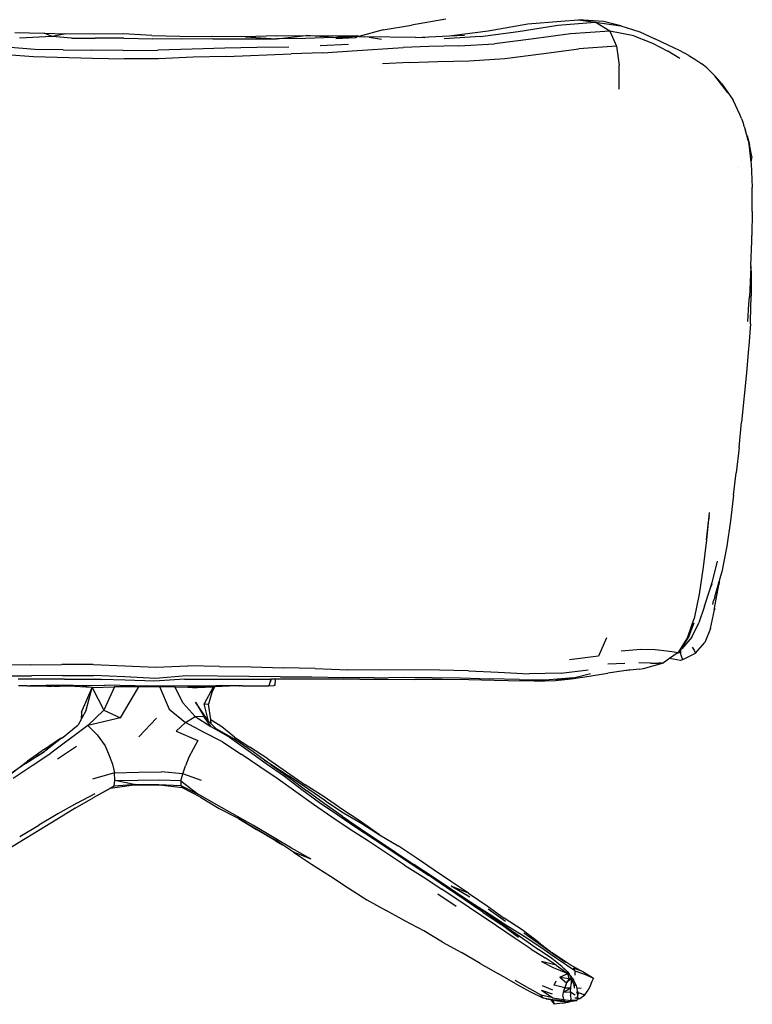
# Model space of a CAD drawing. Units: millimetres. Extents: x 3524 to 4225, y 1505 to 1910.
# Drawn here: x 3880 to 3942, y 1572 to 1655 of the extents above; entities that cross this region are included whole.
import ezdxf

# ---------------------------------------------------------------- set-up
doc = ezdxf.new("R2010")
doc.units = ezdxf.units.MM

msp = doc.modelspace()

# ---------------------------------------------------------------- linework, layer by layer
for p, q in [((3916.101, 1654.596), (3913.253, 1654.096)), ((3919.644, 1653.618), (3922.964, 1654.197)), ((3922.964, 1654.197), (3925.726, 1654.435)), ((3925.465, 1654.099), (3928.59, 1654.347)), ((3925.726, 1654.435), (3927.202, 1654.536)), ((3929.292, 1654.387), (3927.202, 1654.536)), ((3927.202, 1654.536), (3928.59, 1654.347)), ((3928.59, 1654.347), (3930.75, 1654.043)), ((3929.82, 1653.601), (3928.59, 1654.347)), ((3930.75, 1654.043), (3929.292, 1654.387)), ((3880.084, 1653.466), (3882.528, 1653.417)), ((3883.205, 1653.14), (3882.528, 1653.417)), ((3882.528, 1653.417), (3884.332, 1653.368)), ((3884.332, 1653.368), (3883.205, 1653.14)), ((3886.69, 1653.343), (3884.332, 1653.368)), ((3889.177, 1653.352), (3886.69, 1653.343)), ((3891.538, 1653.217), (3889.177, 1653.352)), ((3910.885, 1653.7), (3908.851, 1653.139)), ((3910.885, 1653.7), (3913.253, 1654.096)), ((3916.391, 1653.194), (3919.644, 1653.618)), ((3919.022, 1653.147), (3922.154, 1653.556)), ((3922.154, 1653.556), (3925.465, 1654.099)), ((3926.531, 1653.362), (3923.261, 1652.906)), ((3929.82, 1653.601), (3926.531, 1653.362)), ((3931.836, 1653.189), (3929.82, 1653.601)), ((3929.82, 1653.601), (3930.382, 1652.321)), ((3930.75, 1654.043), (3932.343, 1653.541)), ((3932.343, 1653.541), (3933.596, 1652.941)), ((3883.205, 1653.14), (3880.481, 1653.012)), ((3884.813, 1652.998), (3883.205, 1653.14)), ((3884.813, 1652.998), (3886.811, 1653.015)), ((3889.208, 1653.002), (3886.811, 1653.015)), ((3889.208, 1653.002), (3891.621, 1652.945)), ((3891.538, 1653.217), (3893.867, 1653.182)), ((3894.003, 1652.924), (3891.621, 1652.945)), ((3893.867, 1653.182), (3896.541, 1653.146)), ((3896.625, 1652.953), (3894.003, 1652.924)), ((3899.368, 1653.124), (3896.541, 1653.146)), ((3896.625, 1652.953), (3899.428, 1652.935)), ((3901.944, 1653.194), (3899.368, 1653.124)), ((3899.368, 1653.124), (3901.971, 1652.94)), ((3899.428, 1652.935), (3901.971, 1652.94)), ((3901.944, 1653.194), (3904.429, 1653.239)), ((3901.971, 1652.94), (3904.429, 1653.239)), ((3904.372, 1652.984), (3901.971, 1652.94)), ((3906.707, 1653.065), (3904.372, 1652.984)), ((3904.429, 1653.239), (3906.88, 1653.211)), ((3906.707, 1653.065), (3904.429, 1653.239)), ((3907.987, 1652.484), (3905.614, 1652.361)), ((3906.707, 1653.065), (3908.74, 1653.188)), ((3906.88, 1653.211), (3908.74, 1653.188)), ((3906.926, 1652.973), (3908.74, 1653.188)), ((3906.926, 1652.973), (3908.562, 1653.07)), ((3908.74, 1653.188), (3908.562, 1653.07)), ((3908.562, 1653.07), (3908.714, 1653.143)), ((3908.74, 1653.188), (3908.714, 1653.143)), ((3908.851, 1653.139), (3908.714, 1653.143)), ((3908.851, 1653.139), (3908.74, 1653.188)), ((3908.851, 1653.139), (3909.31, 1653.114)), ((3909.321, 1653.112), (3909.31, 1653.114)), ((3909.711, 1653.092), (3909.321, 1653.112)), ((3913.59, 1653.055), (3909.321, 1653.112)), ((3909.711, 1653.092), (3910.748, 1652.92)), ((3913.59, 1653.055), (3916.391, 1653.194)), ((3914.361, 1653.044), (3913.59, 1653.055)), ((3919.022, 1653.147), (3915.986, 1652.943)), ((3916.391, 1653.194), (3917.681, 1653.258)), ((3917.211, 1652.353), (3920.18, 1652.526)), ((3923.261, 1652.906), (3920.18, 1652.526)), ((3931.836, 1653.189), (3933.401, 1652.577)), ((3933.401, 1652.577), (3934.659, 1651.903)), ((3934.705, 1652.417), (3933.596, 1652.941)), ((3876.799, 1651.831), (3881.649, 1651.461)), ((3881.757, 1652.044), (3879.386, 1652.237)), ((3884.129, 1652.033), (3881.757, 1652.044)), ((3884.129, 1652.033), (3886.529, 1652.01)), ((3889.144, 1651.976), (3886.529, 1652.01)), ((3889.144, 1651.976), (3892.025, 1652)), ((3894.914, 1652.079), (3892.025, 1652)), ((3897.638, 1652.179), (3894.914, 1652.079)), ((3900.31, 1652.231), (3897.638, 1652.179)), ((3897.758, 1651.469), (3903.19, 1651.699)), ((3902.992, 1652.255), (3900.31, 1652.231)), ((3905.832, 1651.789), (3903.19, 1651.699)), ((3905.832, 1651.789), (3908.295, 1651.935)), ((3908.295, 1651.935), (3912.543, 1652.218)), ((3914.68, 1652.315), (3912.543, 1652.218)), ((3917.211, 1652.353), (3914.68, 1652.315)), ((3921.05, 1651.311), (3924.083, 1651.682)), ((3924.083, 1651.682), (3927.226, 1652.105)), ((3930.382, 1652.321), (3927.226, 1652.105)), ((3930.382, 1652.321), (3930.607, 1650.732)), ((3935.668, 1651.314), (3934.659, 1651.903)), ((3935.657, 1651.969), (3934.705, 1652.417)), ((3936.428, 1651.559), (3935.657, 1651.969)), ((3881.649, 1651.461), (3886.579, 1651.342)), ((3886.579, 1651.342), (3889.243, 1651.272)), ((3892.105, 1651.283), (3889.243, 1651.272)), ((3894.985, 1651.41), (3892.105, 1651.283)), ((3897.758, 1651.469), (3894.985, 1651.41)), ((3913.086, 1650.967), (3910.821, 1650.868)), ((3913.086, 1650.967), (3915.437, 1651.066)), ((3915.437, 1651.066), (3918.066, 1651.112)), ((3918.066, 1651.112), (3921.05, 1651.311)), ((3936.428, 1651.559), (3937.012, 1651.181)), ((3937.012, 1651.181), (3937.522, 1650.86)), ((3937.928, 1650.513), (3937.522, 1650.86)), ((3930.6, 1648.731), (3930.607, 1650.732)), ((3938.284, 1650.167), (3937.928, 1650.513)), ((3938.614, 1649.852), (3938.284, 1650.167)), ((3939.427, 1648.777), (3938.614, 1649.852)), ((3938.904, 1649.528), (3938.614, 1649.852)), ((3939.171, 1649.218), (3938.904, 1649.528)), ((3939.171, 1649.218), (3939.396, 1648.903)), ((3939.396, 1648.903), (3940.123, 1647.82)), ((3939.681, 1648.436), (3939.427, 1648.777)), ((3940.704, 1646.619), (3940.123, 1647.82)), ((3940.844, 1646.298), (3940.704, 1646.619)), ((3940.844, 1646.298), (3940.951, 1645.975)), ((3940.951, 1645.975), (3941.032, 1645.699)), ((3941.039, 1645.683), (3941.032, 1645.699)), ((3941.058, 1645.612), (3941.039, 1645.683)), ((3941.058, 1645.612), (3941.16, 1645.263)), ((3941.276, 1644.882), (3941.16, 1645.263)), ((3941.302, 1644.838), (3941.276, 1644.882)), ((3941.301, 1644.801), (3941.276, 1644.882)), ((3941.312, 1644.76), (3941.301, 1644.801)), ((3941.302, 1644.838), (3941.508, 1644.114)), ((3941.312, 1644.76), (3941.302, 1644.838)), ((3941.397, 1644.455), (3941.312, 1644.76)), ((3941.397, 1644.455), (3941.441, 1644.136)), ((3941.441, 1644.136), (3941.621, 1642.63)), ((3941.696, 1643.116), (3941.508, 1644.114)), ((3941.696, 1643.116), (3941.621, 1642.63)), ((3941.621, 1642.63), (3941.634, 1642.524)), ((3940.601, 1642.189), (3940.601, 1642.193)), ((3941.634, 1642.524), (3941.723, 1640.509)), ((3941.734, 1638.499), (3941.723, 1640.509)), ((3941.734, 1638.499), (3941.695, 1636.494)), ((3941.619, 1633.966), (3941.682, 1636.018)), ((3941.682, 1636.018), (3941.695, 1636.494)), ((3941.614, 1633.872), (3941.492, 1631.384)), ((3941.619, 1633.966), (3941.614, 1633.872)), ((3941.626, 1633.56), (3941.614, 1633.872)), ((3941.626, 1633.56), (3941.649, 1631.452)), ((3941.449, 1630.761), (3941.492, 1631.384)), ((3941.584, 1629.363), (3941.649, 1631.452)), ((3941.349, 1629.319), (3941.449, 1630.761)), ((3941.44, 1630.531), (3941.449, 1630.761)), ((3941.571, 1629.124), (3941.436, 1627.286)), ((3941.571, 1629.124), (3941.584, 1629.363)), ((3941.421, 1627.063), (3941.238, 1625.015)), ((3941.436, 1627.286), (3941.421, 1627.063)), ((3941.238, 1625.015), (3940.843, 1620.89)), ((3940.634, 1618.782), (3940.843, 1620.89)), ((3940.634, 1618.782), (3940.39, 1616.646)), ((3940.174, 1614.792), (3940.39, 1616.646)), ((3940.174, 1614.792), (3939.92, 1612.655)), ((3938.141, 1613.328), (3937.897, 1611.052)), ((3938.086, 1612.554), (3938.149, 1613.065)), ((3937.897, 1611.052), (3938.086, 1612.554)), ((3938.086, 1612.554), (3938.127, 1612.843)), ((3939.92, 1612.655), (3939.609, 1610.512)), ((3937.897, 1611.052), (3937.628, 1608.761)), ((3939.609, 1610.512), (3939.182, 1608.378)), ((3938.338, 1607.354), (3938.831, 1609.272)), ((3937.628, 1608.761), (3937.306, 1606.509)), ((3939.182, 1608.378), (3939.003, 1607.74)), ((3938.172, 1606.867), (3938.348, 1607.439)), ((3938.172, 1606.867), (3938.338, 1607.354)), ((3938.338, 1607.354), (3938.291, 1607.194)), ((3938.579, 1605.342), (3938.943, 1607.296)), ((3938.591, 1606.275), (3938.98, 1607.661)), ((3939.003, 1607.74), (3938.943, 1607.296)), ((3938.946, 1607.48), (3938.98, 1607.661)), ((3939.003, 1607.74), (3938.98, 1607.661)), ((3937.306, 1606.509), (3936.873, 1604.478)), ((3937.752, 1605.507), (3938.172, 1606.867)), ((3938.421, 1605.642), (3938.502, 1605.942)), ((3938.59, 1606.26), (3938.502, 1605.942)), ((3938.591, 1606.275), (3938.59, 1606.26)), ((3937.752, 1605.507), (3937.276, 1604.111)), ((3938.243, 1603.641), (3938.564, 1605.205)), ((3938.557, 1605.222), (3938.579, 1605.342)), ((3938.579, 1605.342), (3938.564, 1605.205)), ((3936.333, 1602.94), (3936.873, 1604.478)), ((3936.608, 1603.446), (3936.871, 1604.11)), ((3936.848, 1604.096), (3936.608, 1603.446)), ((3936.686, 1602.91), (3937.276, 1604.111)), ((3936.608, 1603.446), (3936.377, 1602.821)), ((3938.243, 1603.641), (3937.774, 1602.467)), ((3929.535, 1602.852), (3928.882, 1601.322)), ((3936.304, 1602.881), (3935.564, 1601.678)), ((3935.77, 1601.917), (3936.377, 1602.821)), ((3936.686, 1602.91), (3935.834, 1601.925)), ((3936.304, 1602.881), (3936.333, 1602.94)), ((3936.99, 1601.579), (3937.774, 1602.467)), ((3930.78, 1601.76), (3932.406, 1601.914)), ((3932.406, 1601.914), (3933.616, 1601.878)), ((3933.616, 1601.878), (3934.584, 1601.758)), ((3934.584, 1601.758), (3935.213, 1601.69)), ((3935.467, 1601.585), (3934.805, 1601.121)), ((3935.213, 1601.69), (3935.511, 1601.639)), ((3935.467, 1601.585), (3935.742, 1601.666)), ((3935.538, 1601.636), (3935.467, 1601.585)), ((3935.511, 1601.639), (3935.538, 1601.636)), ((3935.615, 1601.686), (3935.538, 1601.636)), ((3935.552, 1601.657), (3935.538, 1601.636)), ((3935.585, 1601.679), (3935.552, 1601.657)), ((3935.564, 1601.678), (3935.552, 1601.657)), ((3935.564, 1601.678), (3935.585, 1601.679)), ((3935.615, 1601.686), (3935.585, 1601.679)), ((3935.615, 1601.686), (3935.736, 1601.867)), ((3935.736, 1601.867), (3935.74, 1601.873)), ((3935.736, 1601.867), (3935.742, 1601.666)), ((3935.74, 1601.873), (3935.834, 1601.925)), ((3935.74, 1601.873), (3935.77, 1601.917)), ((3935.742, 1601.666), (3935.74, 1601.515)), ((3935.783, 1601.401), (3935.74, 1601.515)), ((3935.77, 1601.917), (3935.834, 1601.925)), ((3935.923, 1601.057), (3936.99, 1601.579)), ((3936.717, 1602.065), (3936.887, 1601.841)), ((3936.887, 1601.841), (3936.99, 1601.579)), ((3881.378, 1600.597), (3878.76, 1600.585)), ((3881.378, 1600.597), (3884.001, 1600.625)), ((3886.627, 1600.622), (3884.001, 1600.625)), ((3886.627, 1600.622), (3889.272, 1600.513)), ((3928.882, 1601.322), (3926.462, 1601.027)), ((3931.072, 1600.722), (3929.645, 1600.654)), ((3933.224, 1600.735), (3932.245, 1600.779)), ((3932.636, 1600.302), (3934.233, 1600.735)), ((3933.224, 1600.735), (3933.886, 1600.739)), ((3934.233, 1600.735), (3933.886, 1600.739)), ((3934.233, 1600.735), (3934.302, 1600.767)), ((3934.805, 1601.121), (3934.302, 1600.767)), ((3935.727, 1600.977), (3934.805, 1601.121)), ((3935.923, 1601.057), (3935.727, 1600.977)), ((3935.856, 1601.255), (3935.783, 1601.401)), ((3935.923, 1601.057), (3935.856, 1601.255)), ((3889.272, 1600.513), (3891.883, 1600.416)), ((3891.883, 1600.416), (3894.536, 1600.523)), ((3897.184, 1600.471), (3894.536, 1600.523)), ((3897.184, 1600.471), (3899.844, 1600.433)), ((3899.844, 1600.433), (3902.502, 1600.362)), ((3905.193, 1600.287), (3902.502, 1600.362)), ((3905.193, 1600.287), (3907.916, 1600.191)), ((3910.586, 1600.153), (3907.916, 1600.191)), ((3913.129, 1600.191), (3910.586, 1600.153)), ((3915.582, 1600.163), (3913.129, 1600.191)), ((3918.005, 1600.088), (3915.582, 1600.163)), ((3918.005, 1600.088), (3920.476, 1599.991)), ((3920.476, 1599.991), (3923.088, 1599.841)), ((3925.745, 1599.906), (3923.088, 1599.841)), ((3925.745, 1599.906), (3928.02, 1600.175)), ((3926.79, 1599.503), (3928.204, 1599.877)), ((3927.745, 1599.595), (3929.657, 1599.895)), ((3930.984, 1600.096), (3929.657, 1599.895)), ((3932.267, 1600.238), (3930.984, 1600.096)), ((3931.568, 1600.184), (3930.984, 1600.096)), ((3932.267, 1600.238), (3932.636, 1600.302)), ((3873.674, 1599.676), (3881.471, 1599.683)), ((3884.243, 1599.404), (3880.362, 1599.406)), ((3884.076, 1599.71), (3881.471, 1599.683)), ((3884.076, 1599.71), (3886.663, 1599.704)), ((3884.243, 1599.404), (3886.769, 1599.394)), ((3889.282, 1599.598), (3886.663, 1599.704)), ((3887.319, 1599.385), (3886.723, 1599.402)), ((3886.769, 1599.394), (3887.319, 1599.385)), ((3889.303, 1599.328), (3887.319, 1599.385)), ((3891.839, 1599.471), (3889.282, 1599.598)), ((3891.753, 1599.224), (3889.303, 1599.328)), ((3894.276, 1599.39), (3891.753, 1599.224)), ((3894.427, 1599.673), (3891.839, 1599.471)), ((3894.276, 1599.39), (3896.853, 1599.408)), ((3899.651, 1599.636), (3894.427, 1599.673)), ((3896.853, 1599.408), (3901.495, 1599.408)), ((3902.28, 1599.611), (3899.651, 1599.636)), ((3901.495, 1599.408), (3901.303, 1598.834)), ((3901.503, 1599.408), (3901.303, 1598.834)), ((3901.5, 1599.422), (3901.495, 1599.408)), ((3901.503, 1599.408), (3901.495, 1599.408)), ((3901.508, 1599.422), (3901.503, 1599.408)), ((3901.839, 1599.408), (3901.503, 1599.408)), ((3901.839, 1599.408), (3901.805, 1598.861)), ((3901.84, 1599.423), (3901.839, 1599.408)), ((3908.933, 1599.406), (3901.839, 1599.408)), ((3902.28, 1599.611), (3904.92, 1599.592)), ((3904.92, 1599.592), (3907.557, 1599.532)), ((3910.12, 1599.516), (3907.557, 1599.532)), ((3908.933, 1599.406), (3911.241, 1599.399)), ((3910.12, 1599.516), (3912.576, 1599.559)), ((3911.241, 1599.399), (3913.53, 1599.386)), ((3912.576, 1599.559), (3914.959, 1599.535)), ((3915.798, 1599.364), (3913.53, 1599.386)), ((3914.959, 1599.535), (3917.33, 1599.501)), ((3918.033, 1599.337), (3915.798, 1599.364)), ((3917.33, 1599.501), (3919.744, 1599.442)), ((3920.156, 1599.298), (3918.033, 1599.337)), ((3922.261, 1599.363), (3919.744, 1599.442)), ((3921.323, 1599.274), (3920.156, 1599.298)), ((3923.537, 1599.248), (3921.323, 1599.274)), ((3922.261, 1599.363), (3924.745, 1599.336)), ((3924.745, 1599.336), (3923.537, 1599.248)), ((3923.537, 1599.248), (3925.277, 1599.279)), ((3926.79, 1599.503), (3924.745, 1599.336)), ((3926.79, 1599.503), (3925.277, 1599.279)), ((3925.277, 1599.279), (3926.599, 1599.417)), ((3926.599, 1599.417), (3927.745, 1599.595)), ((3881.105, 1598.844), (3880.383, 1598.835)), ((3881.105, 1598.844), (3881.415, 1598.847)), ((3881.105, 1598.844), (3881.316, 1598.841)), ((3881.316, 1598.841), (3881.361, 1598.841)), ((3881.701, 1598.844), (3881.361, 1598.841)), ((3881.361, 1598.841), (3882.542, 1598.831)), ((3881.589, 1598.849), (3881.415, 1598.847)), ((3881.619, 1598.849), (3881.589, 1598.849)), ((3881.619, 1598.849), (3881.822, 1598.852)), ((3881.701, 1598.844), (3881.619, 1598.849)), ((3881.754, 1598.844), (3881.701, 1598.844)), ((3881.938, 1598.842), (3881.754, 1598.844)), ((3881.822, 1598.852), (3881.86, 1598.853)), ((3881.86, 1598.853), (3882.678, 1598.862)), ((3882.676, 1598.85), (3881.86, 1598.853)), ((3881.938, 1598.842), (3882.098, 1598.841)), ((3882.17, 1598.84), (3882.098, 1598.841)), ((3882.676, 1598.85), (3882.17, 1598.84)), ((3882.17, 1598.84), (3882.784, 1598.832)), ((3882.542, 1598.831), (3882.17, 1598.84)), ((3882.542, 1598.831), (3882.782, 1598.828)), ((3884.957, 1598.883), (3882.678, 1598.862)), ((3882.782, 1598.828), (3882.803, 1598.826)), ((3882.784, 1598.832), (3882.92, 1598.827)), ((3882.803, 1598.826), (3882.92, 1598.827)), ((3882.92, 1598.827), (3883.11, 1598.823)), ((3883.11, 1598.823), (3883.143, 1598.826)), ((3883.143, 1598.826), (3883.171, 1598.823)), ((3883.171, 1598.823), (3883.199, 1598.826)), ((3883.199, 1598.826), (3883.211, 1598.823)), ((3883.259, 1598.825), (3883.211, 1598.823)), ((3883.211, 1598.823), (3883.214, 1598.82)), ((3883.259, 1598.825), (3883.214, 1598.82)), ((3883.268, 1598.824), (3883.259, 1598.825)), ((3883.335, 1598.824), (3883.268, 1598.824)), ((3883.335, 1598.824), (3883.35, 1598.822)), ((3883.35, 1598.822), (3883.381, 1598.82)), ((3883.381, 1598.82), (3883.429, 1598.822)), ((3883.429, 1598.822), (3883.442, 1598.821)), ((3883.442, 1598.821), (3883.446, 1598.822)), ((3883.446, 1598.822), (3883.496, 1598.821)), ((3883.496, 1598.821), (3883.499, 1598.821)), ((3883.526, 1598.82), (3883.499, 1598.821)), ((3883.526, 1598.82), (3883.806, 1598.814)), ((3884.066, 1598.811), (3883.806, 1598.814)), ((3885.106, 1598.791), (3884.066, 1598.811)), ((3884.957, 1598.883), (3887.605, 1598.891)), ((3886.489, 1598.712), (3885.106, 1598.791)), ((3885.655, 1596.64), (3886.54, 1598.705)), ((3886.489, 1598.712), (3885.704, 1598.808)), ((3886.05, 1596.81), (3886.54, 1598.705)), ((3886.54, 1598.705), (3886.489, 1598.712)), ((3886.54, 1598.705), (3888.42, 1598.761)), ((3886.54, 1598.705), (3887.52, 1596.805)), ((3888.42, 1598.761), (3887.52, 1596.805)), ((3890.152, 1598.856), (3887.605, 1598.891)), ((3890.444, 1598.768), (3888.42, 1598.761)), ((3888.904, 1596.17), (3890.444, 1598.768)), ((3890.152, 1598.856), (3897.253, 1598.865)), ((3890.444, 1598.768), (3892.163, 1598.782)), ((3892.163, 1598.782), (3893.456, 1598.752)), ((3892.163, 1598.782), (3892.985, 1596.897)), ((3893.456, 1598.752), (3894.55, 1598.729)), ((3894.153, 1597.391), (3893.456, 1598.752)), ((3898.641, 1598.837), (3894.55, 1598.729)), ((3894.55, 1598.729), (3895.334, 1598.681)), ((3896.665, 1598.743), (3895.334, 1598.681)), ((3896.665, 1598.743), (3895.916, 1597.347)), ((3896.547, 1598.289), (3896.28, 1597.308)), ((3896.547, 1598.289), (3896.809, 1598.75)), ((3896.671, 1598.744), (3896.547, 1598.289)), ((3896.671, 1598.744), (3896.665, 1598.743)), ((3896.809, 1598.75), (3896.671, 1598.744)), ((3898.641, 1598.837), (3896.809, 1598.75)), ((3898.791, 1598.857), (3896.877, 1598.849)), ((3898.766, 1598.844), (3896.877, 1598.849)), ((3898.791, 1598.857), (3897.253, 1598.865)), ((3898.766, 1598.844), (3898.641, 1598.837)), ((3898.787, 1598.845), (3898.766, 1598.844)), ((3898.805, 1598.845), (3898.787, 1598.845)), ((3899.029, 1598.851), (3898.791, 1598.857)), ((3898.846, 1598.846), (3898.805, 1598.845)), ((3898.865, 1598.845), (3898.846, 1598.846)), ((3898.865, 1598.845), (3898.931, 1598.847)), ((3899.029, 1598.851), (3898.931, 1598.847)), ((3899.051, 1598.852), (3899.029, 1598.851)), ((3899.086, 1598.853), (3899.051, 1598.852)), ((3899.086, 1598.853), (3899.099, 1598.853)), ((3899.099, 1598.853), (3899.115, 1598.853)), ((3899.115, 1598.853), (3899.171, 1598.855)), ((3899.171, 1598.855), (3899.359, 1598.854)), ((3899.359, 1598.854), (3901.303, 1598.834)), ((3901.303, 1598.834), (3901.737, 1598.863)), ((3901.784, 1598.871), (3901.737, 1598.863)), ((3901.805, 1598.861), (3901.737, 1598.863)), ((3901.805, 1598.861), (3901.784, 1598.871)), ((3895.168, 1596.269), (3894.153, 1597.391)), ((3895.195, 1597.477), (3895.902, 1596.248)), ((3896.285, 1595.895), (3895.195, 1597.477)), ((3895.916, 1597.347), (3896.28, 1597.308)), ((3896.285, 1595.895), (3895.916, 1597.347)), ((3896.455, 1596.016), (3896.28, 1597.308)), ((3885.655, 1596.64), (3885.629, 1596.037)), ((3885.655, 1596.64), (3885.693, 1596.155)), ((3886.05, 1596.81), (3885.693, 1596.155)), ((3887.52, 1596.805), (3886.197, 1595.517)), ((3887.52, 1596.805), (3888.904, 1596.17)), ((3892.985, 1596.897), (3894.348, 1595.786)), ((3885.629, 1596.037), (3885.378, 1595.574)), ((3885.693, 1596.155), (3885.629, 1596.037)), ((3888.904, 1596.17), (3886.197, 1595.517)), ((3891.912, 1596.151), (3890.462, 1594.586)), ((3894.348, 1595.786), (3893.58, 1595.057)), ((3894.348, 1595.786), (3895.168, 1596.269)), ((3895.855, 1594.973), (3894.348, 1595.786)), ((3895.902, 1596.248), (3895.168, 1596.269)), ((3895.168, 1596.269), (3896.463, 1595.442)), ((3896.463, 1595.442), (3895.902, 1596.248)), ((3895.902, 1596.248), (3896.273, 1595.885)), ((3896.273, 1595.885), (3896.255, 1595.922)), ((3896.273, 1595.885), (3896.288, 1595.87)), ((3896.307, 1595.851), (3896.285, 1595.895)), ((3896.285, 1595.895), (3896.288, 1595.87)), ((3896.288, 1595.87), (3896.307, 1595.851)), ((3896.307, 1595.851), (3896.503, 1595.66)), ((3896.553, 1595.934), (3896.455, 1596.016)), ((3896.503, 1595.66), (3896.455, 1596.016)), ((3896.503, 1595.66), (3896.923, 1595.249)), ((3897.4, 1595.403), (3896.553, 1595.934)), ((3886.197, 1595.517), (3883.103, 1593.216)), ((3884.114, 1594.562), (3885.378, 1595.574)), ((3886.197, 1595.517), (3886.954, 1594.755)), ((3893.58, 1595.057), (3895.39, 1594.274)), ((3897.438, 1594.169), (3895.855, 1594.973)), ((3896.463, 1595.442), (3898.029, 1594.55)), ((3898.447, 1594.386), (3896.923, 1595.249)), ((3898.448, 1594.546), (3897.4, 1595.403)), ((3882.549, 1593.537), (3883.814, 1594.407)), ((3883.996, 1594.468), (3882.814, 1593.55)), ((3883.814, 1594.407), (3884.114, 1594.562)), ((3883.996, 1594.468), (3884.114, 1594.562)), ((3886.954, 1594.755), (3887.621, 1593.834)), ((3895.39, 1594.274), (3894.993, 1593.548)), ((3897.438, 1594.169), (3899.007, 1593.144)), ((3898.029, 1594.55), (3899.576, 1593.446)), ((3900.003, 1593.32), (3898.447, 1594.386)), ((3898.448, 1594.546), (3899.726, 1593.703)), ((3882.549, 1593.537), (3881.139, 1592.554)), ((3881.524, 1592.179), (3883.103, 1593.216)), ((3881.9, 1592.932), (3882.527, 1593.327)), ((3882.149, 1593.107), (3882.814, 1593.55)), ((3882.814, 1593.55), (3882.527, 1593.327)), ((3885.248, 1593.777), (3883.652, 1592.708)), ((3887.621, 1593.834), (3887.977, 1593.01)), ((3894.993, 1593.548), (3894.626, 1592.866)), ((3899.576, 1593.446), (3901.089, 1592.357)), ((3901.229, 1592.75), (3899.726, 1593.703)), ((3900.962, 1592.635), (3900.003, 1593.32)), ((3879.747, 1591.495), (3881.139, 1592.554)), ((3880.974, 1592.347), (3881.9, 1592.932)), ((3882.149, 1593.107), (3881.9, 1592.932)), ((3887.977, 1593.01), (3888.253, 1592.282)), ((3894.626, 1592.866), (3894.354, 1592.16)), ((3900.558, 1592.085), (3899.007, 1593.144)), ((3900.962, 1592.635), (3901.411, 1592.352)), ((3901.514, 1592.241), (3900.962, 1592.635)), ((3901.089, 1592.357), (3902.614, 1591.286)), ((3901.229, 1592.75), (3902.788, 1591.644)), ((3901.411, 1592.352), (3903.019, 1591.291)), ((3880.974, 1592.347), (3879.41, 1591.25)), ((3879.945, 1591.129), (3881.524, 1592.179)), ((3888.403, 1591.567), (3886.582, 1591.031)), ((3888.253, 1592.282), (3888.403, 1591.567)), ((3888.403, 1591.567), (3890.45, 1591.638)), ((3888.433, 1590.965), (3888.403, 1591.567)), ((3890.45, 1591.638), (3892.323, 1591.658)), ((3894.113, 1591.495), (3892.323, 1591.658)), ((3894.113, 1591.495), (3894.354, 1592.16)), ((3902.089, 1591.036), (3900.558, 1592.085)), ((3901.514, 1592.241), (3903.028, 1591.17)), ((3902.788, 1591.644), (3904.35, 1590.571)), ((3888.391, 1590.464), (3888.433, 1590.965)), ((3888.433, 1590.965), (3890.366, 1590.931)), ((3888.433, 1590.965), (3890.203, 1590.581)), ((3892.216, 1590.951), (3890.366, 1590.931)), ((3893.97, 1590.89), (3892.216, 1590.951)), ((3893.97, 1590.89), (3893.955, 1590.511)), ((3893.97, 1590.89), (3894.113, 1591.495)), ((3893.97, 1590.89), (3895.401, 1589.795)), ((3895.675, 1590.926), (3894.113, 1591.495)), ((3903.572, 1589.971), (3902.089, 1591.036)), ((3902.614, 1591.286), (3904.089, 1590.172)), ((3904.588, 1590.226), (3903.019, 1591.291)), ((3903.028, 1591.17), (3904.497, 1590.078)), ((3888.391, 1590.464), (3886.617, 1589.484)), ((3888.053, 1590.269), (3886.617, 1589.484)), ((3889.822, 1590.51), (3888.053, 1590.269)), ((3888.391, 1590.464), (3888.053, 1590.269)), ((3890.203, 1590.581), (3888.391, 1590.464)), ((3892.181, 1590.535), (3889.822, 1590.51)), ((3890.203, 1590.581), (3892.108, 1590.589)), ((3892.108, 1590.589), (3893.955, 1590.511)), ((3894.098, 1590.321), (3892.181, 1590.535)), ((3893.955, 1590.511), (3894.098, 1590.321)), ((3893.955, 1590.511), (3895.401, 1589.795)), ((3895.6, 1589.524), (3894.098, 1590.321)), ((3905.058, 1588.914), (3903.572, 1589.971)), ((3904.089, 1590.172), (3905.564, 1589.097)), ((3905.937, 1589.568), (3904.35, 1590.571)), ((3905.952, 1589.007), (3904.497, 1590.078)), ((3906.078, 1589.187), (3904.588, 1590.226)), ((3885.125, 1588.613), (3886.617, 1589.484)), ((3885.261, 1589.033), (3886.805, 1589.855)), ((3896.923, 1588.908), (3895.401, 1589.795)), ((3895.6, 1589.524), (3897.156, 1588.584)), ((3905.564, 1589.097), (3907.073, 1588.045)), ((3907.41, 1588.531), (3905.937, 1589.568)), ((3906.078, 1589.187), (3907.566, 1588.22)), ((3885.125, 1588.613), (3883.601, 1587.673)), ((3885.261, 1589.033), (3883.682, 1588.136)), ((3900.044, 1587.152), (3896.923, 1588.908)), ((3897.156, 1588.584), (3898.628, 1587.84)), ((3906.579, 1587.863), (3905.058, 1588.914)), ((3907.441, 1587.956), (3905.952, 1589.007)), ((3908.873, 1587.58), (3907.41, 1588.531)), ((3883.601, 1587.673), (3878.933, 1584.82)), ((3883.682, 1588.136), (3882.092, 1587.196)), ((3900.296, 1586.826), (3898.628, 1587.84)), ((3898.628, 1587.84), (3898.755, 1587.776)), ((3898.755, 1587.776), (3898.794, 1587.753)), ((3898.794, 1587.753), (3900.296, 1586.826)), ((3898.794, 1587.753), (3900.32, 1586.863)), ((3908.102, 1586.838), (3906.579, 1587.863)), ((3907.073, 1588.045), (3908.592, 1587.014)), ((3907.441, 1587.956), (3908.939, 1586.922)), ((3907.566, 1588.22), (3909.101, 1587.329)), ((3910.567, 1586.388), (3908.873, 1587.58)), ((3880.496, 1586.243), (3882.092, 1587.196)), ((3903.214, 1585.268), (3900.044, 1587.152)), ((3901.922, 1585.849), (3900.296, 1586.826)), ((3900.32, 1586.863), (3901.884, 1585.93)), ((3909.645, 1585.842), (3908.102, 1586.838)), ((3908.592, 1587.014), (3910.119, 1586.023)), ((3908.939, 1586.922), (3910.467, 1585.922)), ((3909.101, 1587.329), (3910.567, 1586.388)), ((3902.45, 1585.554), (3901.884, 1585.93)), ((3901.922, 1585.849), (3902.45, 1585.554)), ((3911.161, 1584.844), (3909.645, 1585.842)), ((3910.119, 1586.023), (3911.632, 1585.021)), ((3910.467, 1585.922), (3913.43, 1583.897)), ((3910.567, 1586.388), (3912.133, 1585.478)), ((3903.381, 1584.935), (3902.45, 1585.554)), ((3904.844, 1584.35), (3903.214, 1585.268)), ((3911.632, 1585.021), (3913.137, 1584.015)), ((3913.646, 1584.463), (3912.133, 1585.478)), ((3903.381, 1584.935), (3904.884, 1583.936)), ((3904.844, 1584.35), (3903.381, 1584.935)), ((3912.662, 1583.849), (3911.161, 1584.844)), ((3915.127, 1583.422), (3913.646, 1584.463)), ((3904.884, 1583.936), (3906.464, 1582.937)), ((3912.662, 1583.849), (3914.218, 1582.86)), ((3913.137, 1584.015), (3914.658, 1583.017)), ((3914.976, 1582.911), (3913.43, 1583.897)), ((3916.576, 1582.444), (3915.127, 1583.422)), ((3906.464, 1582.937), (3907.957, 1581.954)), ((3914.218, 1582.86), (3915.782, 1581.845)), ((3916.175, 1581.968), (3914.658, 1583.017)), ((3916.514, 1581.881), (3914.976, 1582.911)), ((3907.957, 1581.954), (3909.5, 1580.954)), ((3920.362, 1578.786), (3915.782, 1581.845)), ((3919.208, 1579.912), (3916.175, 1581.968)), ((3918.016, 1580.857), (3916.514, 1581.881)), ((3918.116, 1581.181), (3916.559, 1582.105)), ((3918.018, 1581.496), (3916.559, 1582.105)), ((3918.018, 1581.496), (3916.576, 1582.444)), ((3909.5, 1580.954), (3911.121, 1580.071)), ((3915.435, 1581.456), (3916.974, 1580.434)), ((3918.506, 1580.521), (3918.016, 1580.857)), ((3918.018, 1581.496), (3919.558, 1580.45)), ((3912.673, 1579.202), (3911.121, 1580.071)), ((3919.665, 1579.807), (3918.506, 1580.521)), ((3919.521, 1579.824), (3918.506, 1580.521)), ((3919.558, 1580.45), (3920.992, 1579.407)), ((3921.114, 1579.143), (3919.655, 1580.159)), ((3914.279, 1578.348), (3912.673, 1579.202)), ((3919.208, 1579.912), (3920.733, 1578.896)), ((3921.048, 1578.781), (3919.521, 1579.824)), ((3921.141, 1578.823), (3919.665, 1579.807)), ((3922.497, 1578.429), (3920.992, 1579.407)), ((3921.84, 1577.767), (3920.362, 1578.786)), ((3922.195, 1577.797), (3920.733, 1578.896)), ((3921.048, 1578.781), (3922.528, 1577.746)), ((3922.672, 1577.876), (3921.141, 1578.823)), ((3923.884, 1577.392), (3922.497, 1578.429)), ((3915.841, 1577.406), (3914.279, 1578.348)), ((3923.254, 1576.825), (3921.84, 1577.767)), ((3922.528, 1577.746), (3923.868, 1576.8)), ((3922.641, 1578.191), (3924.061, 1577.192)), ((3924.133, 1576.92), (3922.672, 1577.876)), ((3915.841, 1577.406), (3917.417, 1576.543)), ((3923.254, 1576.825), (3924.414, 1576.1)), ((3924.962, 1576.053), (3923.868, 1576.8)), ((3923.884, 1577.392), (3925.015, 1576.532)), ((3924.061, 1577.192), (3925.214, 1576.343)), ((3925.292, 1576.094), (3924.133, 1576.92)), ((3918.975, 1575.624), (3917.417, 1576.543)), ((3925.347, 1575.492), (3924.414, 1576.1)), ((3925.824, 1575.373), (3924.962, 1576.053)), ((3925.915, 1575.915), (3925.015, 1576.532)), ((3925.214, 1576.343), (3926.125, 1575.73)), ((3926.208, 1575.48), (3925.292, 1576.094)), ((3926.603, 1575.45), (3925.915, 1575.915)), ((3918.975, 1575.624), (3920.528, 1574.751)), ((3924.105, 1575.803), (3925.079, 1575.292)), ((3925.347, 1575.492), (3924.105, 1575.803)), ((3925.079, 1575.292), (3926.315, 1574.788)), ((3925.347, 1575.492), (3926.315, 1574.788)), ((3926.401, 1574.835), (3925.824, 1575.373)), ((3925.824, 1575.373), (3926.336, 1574.885)), ((3926.909, 1575.008), (3926.208, 1575.48)), ((3927.171, 1575.152), (3926.603, 1575.45)), ((3926.784, 1575.242), (3926.909, 1575.008)), ((3927.452, 1574.995), (3926.784, 1575.242)), ((3927.171, 1575.152), (3927.56, 1574.945)), ((3921.961, 1573.937), (3920.528, 1574.751)), ((3925.653, 1574.482), (3926.315, 1574.788)), ((3925.653, 1574.482), (3926.437, 1574.366)), ((3925.653, 1574.482), (3926.189, 1574.001)), ((3926.437, 1574.366), (3926.189, 1574.001)), ((3926.58, 1574.358), (3926.189, 1574.001)), ((3926.29, 1574.877), (3926.336, 1574.885)), ((3926.315, 1574.788), (3926.29, 1574.877)), ((3926.437, 1574.366), (3926.315, 1574.788)), ((3926.401, 1574.835), (3926.336, 1574.885)), ((3926.437, 1574.366), (3926.336, 1574.885)), ((3926.516, 1574.623), (3926.401, 1574.835)), ((3926.58, 1574.358), (3926.437, 1574.366)), ((3926.679, 1574.325), (3926.516, 1574.623)), ((3926.516, 1574.623), (3926.708, 1574.351)), ((3926.58, 1574.358), (3926.807, 1573.873)), ((3926.58, 1574.358), (3926.581, 1573.931)), ((3926.791, 1574.234), (3926.679, 1574.325)), ((3926.84, 1574.277), (3926.708, 1574.351)), ((3926.708, 1574.351), (3926.791, 1574.234)), ((3926.909, 1575.008), (3926.898, 1574.64)), ((3926.909, 1575.008), (3927.709, 1574.732)), ((3927.56, 1574.945), (3927.885, 1574.762)), ((3927.709, 1574.732), (3928.47, 1574.404)), ((3927.885, 1574.762), (3928.47, 1574.404)), ((3928.47, 1574.404), (3928.33, 1574.133)), ((3923.131, 1573.505), (3921.912, 1574.213)), ((3921.961, 1573.937), (3923.195, 1573.243)), ((3924.07, 1572.972), (3923.131, 1573.505)), ((3924.179, 1573.798), (3925.022, 1573.425)), ((3925.165, 1573.801), (3925.349, 1574.174)), ((3926.058, 1573.591), (3925.165, 1573.801)), ((3925.941, 1573.233), (3926.567, 1573.592)), ((3925.941, 1573.233), (3926.058, 1573.591)), ((3926.189, 1574.001), (3926.058, 1573.591)), ((3926.058, 1573.591), (3926.567, 1573.592)), ((3926.546, 1573.257), (3926.567, 1573.592)), ((3926.567, 1573.592), (3926.581, 1573.931)), ((3926.791, 1574.234), (3927.018, 1573.771)), ((3926.807, 1573.873), (3926.934, 1573.794)), ((3926.807, 1573.873), (3926.846, 1573.571)), ((3927.018, 1573.771), (3927.077, 1573.545)), ((3927.428, 1573.552), (3927.077, 1573.545)), ((3927.077, 1573.545), (3927.082, 1573.529)), ((3927.122, 1573.313), (3927.082, 1573.529)), ((3928.193, 1573.77), (3928.002, 1573.383)), ((3928.33, 1574.133), (3928.193, 1573.77)), ((3923.195, 1573.243), (3924.226, 1572.745)), ((3924.226, 1572.745), (3924.07, 1572.972)), ((3925.069, 1572.747), (3924.07, 1572.972)), ((3924.104, 1573.407), (3924.998, 1573.1)), ((3924.104, 1573.407), (3925.069, 1572.747)), ((3924.226, 1572.745), (3925.214, 1572.587)), ((3924.51, 1572.68), (3924.226, 1572.745)), ((3924.51, 1572.68), (3924.874, 1572.615)), ((3924.874, 1572.615), (3925.179, 1572.214)), ((3924.874, 1572.615), (3925.065, 1572.581)), ((3925.069, 1572.747), (3925.944, 1572.617)), ((3925.89, 1572.908), (3925.941, 1573.233)), ((3925.89, 1572.908), (3925.944, 1572.617)), ((3925.941, 1573.233), (3926.546, 1573.257)), ((3925.944, 1572.617), (3926.557, 1572.524)), ((3925.944, 1572.617), (3926.029, 1572.464)), ((3926.546, 1573.257), (3926.527, 1572.957)), ((3926.599, 1572.728), (3926.527, 1572.957)), ((3926.546, 1573.257), (3926.923, 1572.999)), ((3926.557, 1572.524), (3926.599, 1572.728)), ((3926.902, 1572.757), (3927.128, 1572.764)), ((3927.09, 1572.632), (3927.064, 1572.541)), ((3927.141, 1573.016), (3927.067, 1573.265)), ((3927.128, 1572.764), (3927.09, 1572.632)), ((3927.09, 1572.632), (3927.326, 1572.689)), ((3927.122, 1573.313), (3927.146, 1573.188)), ((3927.128, 1572.764), (3927.141, 1573.016)), ((3927.128, 1572.764), (3927.147, 1572.816)), ((3927.128, 1572.764), (3927.326, 1572.689)), ((3927.154, 1573.188), (3927.146, 1573.188)), ((3927.146, 1573.188), (3927.166, 1573.083)), ((3927.147, 1572.816), (3927.166, 1573.083)), ((3927.154, 1573.188), (3927.156, 1573.196)), ((3927.17, 1573.189), (3927.154, 1573.188)), ((3927.17, 1573.189), (3927.721, 1573.001)), ((3927.326, 1572.689), (3927.721, 1573.001)), ((3927.721, 1573.001), (3928.002, 1573.383)), ((3925.065, 1572.581), (3925.179, 1572.214)), ((3925.065, 1572.581), (3925.439, 1572.514)), ((3925.873, 1572.309), (3925.179, 1572.214)), ((3926.029, 1572.464), (3925.214, 1572.587)), ((3925.439, 1572.514), (3926.204, 1572.418)), ((3925.873, 1572.309), (3926.346, 1572.406)), ((3926.029, 1572.464), (3926.204, 1572.418)), ((3926.598, 1572.482), (3926.204, 1572.418)), ((3926.346, 1572.406), (3926.598, 1572.482)), ((3926.767, 1572.525), (3926.557, 1572.524)), ((3926.652, 1572.49), (3926.598, 1572.482)), ((3926.652, 1572.49), (3927.064, 1572.541)), ((3926.914, 1572.533), (3926.652, 1572.49)), ((3926.914, 1572.533), (3926.767, 1572.525)), ((3927.064, 1572.541), (3926.914, 1572.533))]:
    msp.add_line(p, q)

doc.saveas('drawing.dxf')
